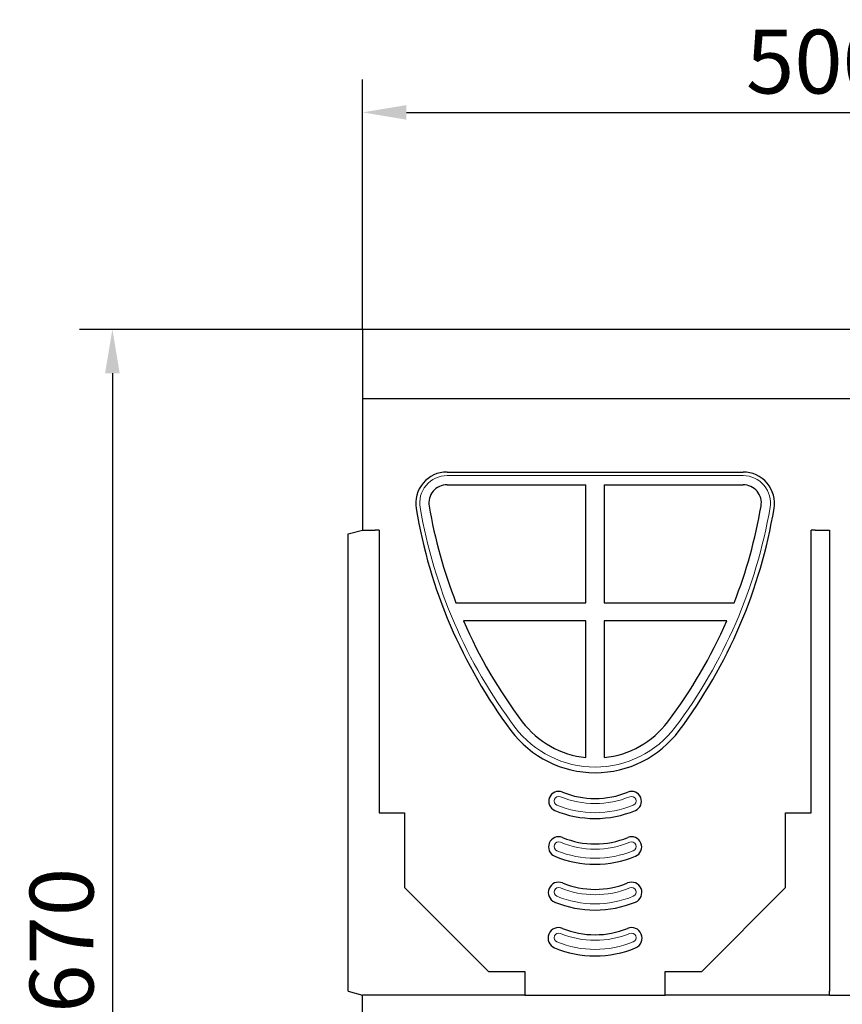
# Model space of a CAD drawing. Units: millimetres. Extents: x 26409 to 36615, y -4818 to 2399.
# Drawn here: x 32350 to 32802, y -165 to 375 of the extents above; entities that cross this region are included whole.
import ezdxf

# ---------------------------------------------------------------- set-up
doc = ezdxf.new("R2010")
doc.units = ezdxf.units.MM
doc.layers.add('BEMASS', color=7, linetype='Continuous')
doc.layers.add('DUENN', color=7, linetype='Continuous')
doc.layers.add('DUENN-18', color=7, linetype='Continuous', lineweight=9)
doc.layers.add('SICHTBAR', color=7, linetype='Continuous', lineweight=25)
doc.styles.get("Standard").update_dxf_attribs({"font": 'arial.ttf'})
doc.dimstyles.get("Standard").update_dxf_attribs({"dimscale": 10, "dimtxt": 3.5, "dimasz": 2.4, "dimexe": 1.8, "dimexo": 0, "dimgap": 1, "dimtad": 1, "dimdec": 0, "dimrnd": 0.01, "dimzin": 0, "dimdsep": 46, "dimtxsty": 'Standard', "dimcen": 3, "dimclrd": 256, "dimclre": 256, "dimclrt": 132, "dimadec": 0, "dimazin": 0, "dimtfac": 1, "dimtdec": 0, "dimtix": 1, "dimtmove": 0, "dimatfit": 0, "dimfxl": 1, "dimtolj": 1, "dimtzin": 0, "dimarcsym": 0})

# ---------------------------------------------------------------- blocks, each defined once
blk = doc.blocks.new('*D134')
at = {"layer": 'BEMASS', "lineweight": -2, "transparency": 16777216}
for p, q in [((32538.51, 205.16), (32538.51, 342.18)), ((33038.51, 225.91), (33038.51, 342.18)), ((32562.51, 324.18), (33014.51, 324.18))]:
    blk.add_line(p, q, dxfattribs=at)
at = {"layer": 'BEMASS', "transparency": 16777216}
for points in [[(32562.51, 328.18), (32562.51, 320.18), (32538.51, 324.18)], [(33014.51, 328.18), (33014.51, 320.18), (33038.51, 324.18)]]:
    blk.add_solid(points, dxfattribs=at)
at = {"layer": 'Defpoints', "color": 0, "transparency": 16777216}
for p in [(33038.51, 324.18), (33038.51, 225.91), (32538.51, 205.16)]:
    blk.add_point(p, dxfattribs=at)
at = {"layer": 'BEMASS', "color": 132, "transparency": 16777216, "insert": (32788.51, 352.05), "char_height": 35, "attachment_point": 5}
blk.add_mtext('\\A1;500', dxfattribs=at)
blk = doc.blocks.new('*D135')
at = {"layer": 'BEMASS', "lineweight": -2, "transparency": 16777216}
for p, q in [((32538.51, 205.16), (32383.29, 205.16)), ((32401.29, 181.16), (32401.29, -440.84)), ((32512.9, -464.84), (32383.29, -464.84))]:
    blk.add_line(p, q, dxfattribs=at)
at = {"layer": 'BEMASS', "transparency": 16777216}
for points in [[(32397.29, 181.16), (32405.29, 181.16), (32401.29, 205.16)], [(32397.29, -440.84), (32405.29, -440.84), (32401.29, -464.84)]]:
    blk.add_solid(points, dxfattribs=at)
at = {"layer": 'Defpoints', "color": 0, "transparency": 16777216}
for p in [(32538.51, 205.16), (32401.29, -464.84), (32512.9, -464.84)]:
    blk.add_point(p, dxfattribs=at)
at = {"layer": 'BEMASS', "color": 132, "transparency": 16777216, "insert": (32373.42, -129.84), "char_height": 35, "attachment_point": 5, "rotation": 90}
blk.add_mtext('\\A1;670', dxfattribs=at)
blk = doc.blocks.new('A$C778D3208')
at = {"layer": 'DUENN'}
for p, q in [((46.31, -85.17), (122.5, -85.17)), ((122.5, -149.87), (122.5, -85.17)), ((132.5, -85.17), (132.5, -149.87)), ((132.5, -85.17), (208.69, -85.17)), ((51.19, -149.87), (122.5, -149.87)), ((132.5, -149.87), (203.81, -149.87)), ((122.5, -159.87), (55.31, -159.87)), ((122.5, -234.75), (122.5, -159.87)), ((132.5, -159.87), (132.5, -234.75)), ((199.69, -159.87), (132.5, -159.87))]:
    blk.add_line(p, q, dxfattribs=at).dxf.unprotected_set("ltscale", 0)
for centre, major_axis, start_param, end_param in [((46.31, -95.17), (-10, 0), 4.712389, 6.453453), ((208.69, -95.17), (10, 0), 6.112918, 7.853982), ((306, -50.52), (-273.5, 0), 0.170268, 0.371786), ((-51, -50.52), (273.5, 0), 5.911399, 6.112918), ((306, -50.52), (-273.5, 0), 0.411346, 0.645735), ((-51, -50.52), (-273.5, 0), 2.495858, 2.730247), ((127.5, -185.01), (-50, 0), 0.645735, 1.470629), ((127.5, -185.01), (-50, 0), 1.670964, 2.495858)]:
    blk.add_ellipse(centre, major_axis=major_axis, ratio=0.999861, start_param=start_param, end_param=end_param, dxfattribs=at).dxf.unprotected_set("ltscale", 0)
at = {"layer": 'DUENN-18'}
blk.add_line((208.69, -80.17), (46.31, -80.17), dxfattribs=at).dxf.unprotected_set("ltscale", 0)
for centre, start, end in [((107.5, -258.54), 67.6045, 247.6045), ((147.5, -258.54), 292.3955, 112.3955), ((107.5, -283.53), 67.6045, 247.6045), ((147.5, -283.53), 292.3955, 112.3955), ((107.5, -308.53), 67.6045, 247.6045), ((147.5, -308.53), 292.3955, 112.3955), ((107.5, -333.53), 67.6045, 247.6045), ((147.5, -333.53), 292.3955, 112.3955)]:
    blk.add_arc(centre, 2.5, start, end, dxfattribs=at).dxf.unprotected_set("ltscale", 0)
for centre, major_axis, start_param, end_param in [((46.31, -95.17), (-15, 0), 4.712389, 6.453453), ((208.69, -95.17), (15, 0), 6.112918, 7.853982), ((306, -50.52), (-278.5, 0), 0.170268, 0.645735), ((-51, -50.52), (278.5, 0), 5.63745, 6.112918), ((127.5, -185.01), (55, 0), 3.787328, 5.63745), ((127.5, -210), (-50, 0), 1.17997, 1.961622), ((127.5, -210), (55, 0), 4.321563, 5.103215), ((127.5, -235), (55, 0), 4.321563, 5.103215), ((127.5, -235), (-50, 0), 1.17997, 1.961622), ((127.5, -259.99), (-50, 0), 1.17997, 1.961622), ((127.5, -259.99), (55, 0), 4.321563, 5.103215), ((127.5, -284.99), (-50, 0), 1.17997, 1.961622), ((127.5, -284.99), (55, 0), 4.321563, 5.103215)]:
    blk.add_ellipse(centre, major_axis=major_axis, ratio=0.999861, start_param=start_param, end_param=end_param, dxfattribs=at).dxf.unprotected_set("ltscale", 0)
at = {"layer": 'SICHTBAR'}
for p, q in [((0, 0), (0, -38)), ((500, 0), (0, 0)), ((0, -38), (0, -110)), ((500, -38), (0, -38)), ((46.31, -78.17), (208.69, -78.17)), ((-8, -112.14), (0, -110)), ((-8, -362.86), (-8, -112.14)), ((0, -110), (6.86, -110)), ((9, -110), (6.86, -110)), ((9, -110), (9, -265)), ((246, -265), (246, -110)), ((248.14, -110), (246, -110)), ((248.14, -110), (256, -110)), ((256, -110), (256, -362.86)), ((9, -265), (23, -265)), ((23, -265), (23, -306)), ((232, -306), (232, -265)), ((232, -265), (246, -265)), ((23, -306), (69, -352)), ((186, -352), (232, -306)), ((69, -352), (89, -352)), ((89, -352), (89, -365)), ((166, -365), (166, -352)), ((166, -352), (186, -352)), ((-8, -362.86), (0, -365)), ((0, -385), (0, -365)), ((89, -365), (0, -365)), ((89, -365), (166, -365)), ((256, -365), (166, -365)), ((256, -365), (256, -362.86)), ((256, -365), (491, -365))]:
    blk.add_line(p, q, dxfattribs=at).dxf.unprotected_set("ltscale", 0)
for centre, major_axis, start_param, end_param in [((46.31, -95.38), (0, -17.21), 3.141593, 4.87825), ((208.69, -95.38), (0, 17.21), 4.546528, 6.283185), ((306, -51.9), (0, -280.55), 4.87825, 5.354549), ((-51, -51.9), (0, 280.55), 4.070229, 4.546528), ((127.5, -185.43), (0, -57.62), 5.354549, 7.211821), ((107.5, -258.74), (0, -5.44), 2.752466, 5.890653), ((127.5, -209.96), (0, -47.28), 5.894058, 6.672312), ((147.5, -258.74), (0, 5.44), 3.534125, 6.672312), ((127.5, -210.43), (0, 57.73), 2.74906, 3.534125), ((107.5, -283.75), (0, -5.55), 2.752466, 5.890653), ((127.5, -234.96), (0, -47.17), 5.894058, 6.672312), ((147.5, -283.75), (0, 5.55), 3.534125, 6.672312), ((127.5, -235.43), (0, 57.84), 2.74906, 3.534125), ((107.5, -308.75), (0, -5.66), 2.752466, 5.890653), ((147.5, -308.75), (0, 5.66), 3.534125, 6.672312), ((127.5, -259.97), (0, -47.06), 5.894058, 6.672312), ((127.5, -260.44), (0, 57.96), 2.74906, 3.534125), ((107.5, -333.76), (0, -5.78), 2.752466, 5.890653), ((127.5, -284.97), (0, -46.95), 5.894058, 6.672312), ((147.5, -333.76), (0, 5.78), 3.534125, 6.672312), ((127.5, -285.44), (0, 58.07), 2.74906, 3.534125)]:
    blk.add_ellipse(centre, major_axis=major_axis, ratio=0.999851, start_param=start_param, end_param=end_param, dxfattribs=at).dxf.unprotected_set("ltscale", 0)

msp = doc.modelspace()

# ---------------------------------------------------------------- block references
at = {"layer": 'SICHTBAR'}
msp.add_blockref('A$C778D3208', (32538.51, 205.16), dxfattribs=at)

# ---------------------------------------------------------------- dimensions: what is measured, and where the dimension line sits
at = {"layer": 'BEMASS'}
dim = msp.add_linear_dim(base=(33038.51, 324.18), p1=(32538.51, 205.16), p2=(33038.51, 225.91), dimstyle='Standard', dxfattribs=at)
dim.commit()
dim.dimension.update_dxf_attribs({"geometry": '*D134', "text_midpoint": (32788.51, 352.05)})
dim = msp.add_linear_dim(base=(32401.29, -464.84), p1=(32538.51, 205.16), p2=(32512.9, -464.84), angle=90, dimstyle='Standard', dxfattribs=at)
dim.commit()
dim.dimension.update_dxf_attribs({"geometry": '*D135', "text_midpoint": (32373.42, -129.84)})

doc.saveas('drawing.dxf')
